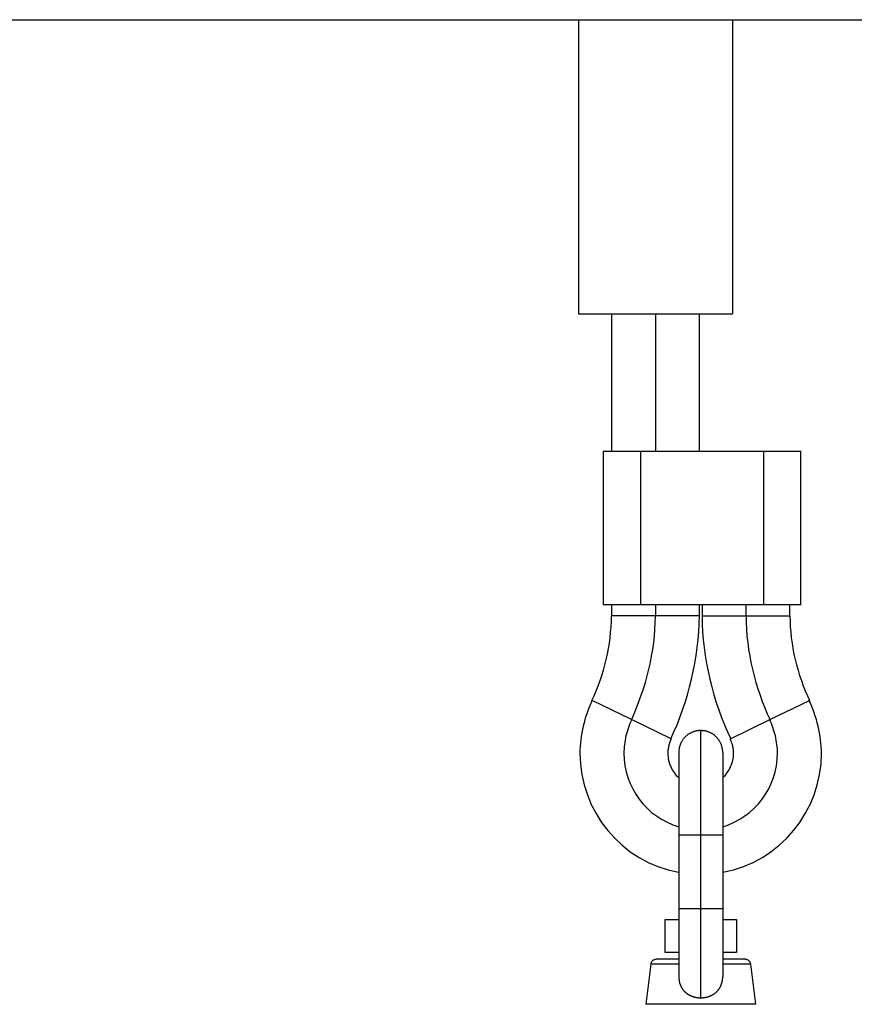
# Model space of a CAD drawing. Extents: x -85 to 75, y 37 to 88.
# Drawn here: x 7 to 8, y 69 to 71 of the extents above; entities that cross this region are included whole.
import ezdxf

# ---------------------------------------------------------------- set-up
doc = ezdxf.new("R2010")
doc.units = 0
doc.layers.get('0').update_dxf_attribs({"linetype": 'CONTINUOUS'})

msp = doc.modelspace()

# ---------------------------------------------------------------- linework, layer by layer
at = {"color": 0}
for points in [[(5.8579, 71.2756), (9.5794, 71.2756)], [(7.5786, 71.2756), (7.5786, 70.7401)], [(7.8587, 71.2756), (7.8587, 70.7401)], [(7.5786, 70.7401), (7.8587, 70.7401)], [(7.6386, 70.7401), (7.6386, 70.49)], [(7.7186, 70.7401), (7.7186, 70.49)], [(7.7987, 70.49), (7.7987, 70.7401)], [(7.6235, 70.49), (7.6917, 70.49)], [(7.6235, 70.49), (7.6235, 70.2098)], [(7.6917, 70.49), (7.9157, 70.49)], [(7.6917, 70.2098), (7.6917, 70.49)], [(7.9157, 70.49), (7.9837, 70.49)], [(7.9157, 70.49), (7.9157, 70.2098)], [(7.9837, 70.2098), (7.9837, 70.49)], [(7.6917, 70.2098), (7.6235, 70.2098)], [(7.6386, 70.2098), (7.6386, 70.1898)], [(7.9157, 70.2098), (7.6917, 70.2098)], [(7.7186, 70.2098), (7.7186, 70.1898)], [(7.7987, 70.1898), (7.7987, 70.2098)], [(7.8036, 70.2098), (7.8036, 70.1898)], [(7.8837, 70.1898), (7.8837, 70.2098)], [(7.9837, 70.2098), (7.9157, 70.2098)], [(7.9637, 70.1898), (7.9637, 70.2098)], [(7.6028, 70.0356), (7.6028, 70.0356), (7.6067, 70.0444), (7.6105, 70.0534), (7.6141, 70.0626), (7.6176, 70.072), (7.6207, 70.0813), (7.6237, 70.0909), (7.6263, 70.1006), (7.6289, 70.1105), (7.631, 70.1203), (7.633, 70.1302), (7.6346, 70.1401), (7.636, 70.1501), (7.637, 70.16), (7.6378, 70.1699), (7.6383, 70.1798), (7.6386, 70.1898), (7.6386, 70.1898), (7.6386, 70.1898), (7.6386, 70.1898), (7.6386, 70.1898), (7.6386, 70.1898), (7.6386, 70.1898), (7.6386, 70.1898), (7.6386, 70.1898), (7.6386, 70.1898), (7.6386, 70.1898), (7.6386, 70.1898), (7.6386, 70.1898), (7.6386, 70.1898), (7.6386, 70.1898), (7.6386, 70.1898), (7.6386, 70.1898), (7.6386, 70.1898)], [(7.6028, 70.0356), (7.6028, 70.0356), (7.6067, 70.0444), (7.6105, 70.0534), (7.6141, 70.0626), (7.6176, 70.072), (7.6207, 70.0813), (7.6237, 70.0909), (7.6263, 70.1006), (7.6289, 70.1105), (7.631, 70.1203), (7.633, 70.1302), (7.6346, 70.1401), (7.636, 70.1501), (7.637, 70.16), (7.6378, 70.1699), (7.6383, 70.1798), (7.6386, 70.1898), (7.6386, 70.1898), (7.6386, 70.1898), (7.6386, 70.1898), (7.6386, 70.1898), (7.6386, 70.1898), (7.6386, 70.1898), (7.6386, 70.1898), (7.6386, 70.1898), (7.6386, 70.1898), (7.6386, 70.1898), (7.6386, 70.1898), (7.6386, 70.1898), (7.6386, 70.1898), (7.6386, 70.1898), (7.6386, 70.1898), (7.6386, 70.1898), (7.6386, 70.1898)], [(7.7186, 70.1898), (7.6386, 70.1898)], [(7.6748, 70.0007), (7.6748, 70.0007), (7.6796, 70.0114), (7.6843, 70.0226), (7.6886, 70.0339), (7.6928, 70.0454), (7.6966, 70.057), (7.7003, 70.0687), (7.7036, 70.0806), (7.7067, 70.0927), (7.7093, 70.1047), (7.7116, 70.1168), (7.7136, 70.1288), (7.7154, 70.1411), (7.7167, 70.1531), (7.7177, 70.1654), (7.7183, 70.1775), (7.7186, 70.1898), (7.7186, 70.1898), (7.7186, 70.1898), (7.7186, 70.1898), (7.7186, 70.1898), (7.7186, 70.1898), (7.7186, 70.1898), (7.7186, 70.1898), (7.7186, 70.1898), (7.7186, 70.1898), (7.7186, 70.1898), (7.7186, 70.1898), (7.7186, 70.1898), (7.7186, 70.1898), (7.7186, 70.1898), (7.7186, 70.1898), (7.7186, 70.1898), (7.7186, 70.1898)], [(7.6748, 70.0007), (7.6748, 70.0007), (7.6796, 70.0114), (7.6843, 70.0226), (7.6886, 70.0339), (7.6928, 70.0454), (7.6966, 70.057), (7.7003, 70.0687), (7.7036, 70.0806), (7.7067, 70.0927), (7.7093, 70.1047), (7.7116, 70.1168), (7.7136, 70.1288), (7.7154, 70.1411), (7.7167, 70.1531), (7.7177, 70.1654), (7.7183, 70.1775), (7.7186, 70.1898), (7.7186, 70.1898), (7.7186, 70.1898), (7.7186, 70.1898), (7.7186, 70.1898), (7.7186, 70.1898), (7.7186, 70.1898), (7.7186, 70.1898), (7.7186, 70.1898), (7.7186, 70.1898), (7.7186, 70.1898), (7.7186, 70.1898), (7.7186, 70.1898), (7.7186, 70.1898), (7.7186, 70.1898), (7.7186, 70.1898), (7.7186, 70.1898), (7.7186, 70.1898)], [(7.7987, 70.1898), (7.7186, 70.1898)], [(7.7465, 69.9657), (7.7465, 69.9657), (7.7523, 69.9785), (7.7579, 69.9916), (7.7631, 70.005), (7.7681, 70.0186), (7.7726, 70.0323), (7.7769, 70.0463), (7.7808, 70.0604), (7.7845, 70.0747), (7.7876, 70.0889), (7.7904, 70.1033), (7.7928, 70.1177), (7.7949, 70.1321), (7.7964, 70.1465), (7.7976, 70.1609), (7.7983, 70.1753), (7.7986, 70.1898), (7.7986, 70.1898), (7.7986, 70.1898), (7.7986, 70.1898), (7.7986, 70.1898), (7.7986, 70.1898), (7.7986, 70.1898), (7.7986, 70.1898), (7.7986, 70.1898), (7.7986, 70.1898), (7.7986, 70.1898), (7.7986, 70.1898), (7.7986, 70.1898), (7.7986, 70.1898), (7.7986, 70.1898), (7.7986, 70.1898), (7.7986, 70.1898), (7.7986, 70.1898)], [(7.7465, 69.9657), (7.7465, 69.9657), (7.7523, 69.9785), (7.7579, 69.9916), (7.7631, 70.005), (7.7681, 70.0186), (7.7726, 70.0323), (7.7769, 70.0463), (7.7808, 70.0604), (7.7845, 70.0747), (7.7876, 70.0889), (7.7904, 70.1033), (7.7928, 70.1177), (7.7949, 70.1321), (7.7964, 70.1465), (7.7976, 70.1609), (7.7983, 70.1753), (7.7986, 70.1898), (7.7986, 70.1898), (7.7986, 70.1898), (7.7986, 70.1898), (7.7986, 70.1898), (7.7986, 70.1898), (7.7986, 70.1898), (7.7986, 70.1898), (7.7986, 70.1898), (7.7986, 70.1898), (7.7986, 70.1898), (7.7986, 70.1898), (7.7986, 70.1898), (7.7986, 70.1898), (7.7986, 70.1898), (7.7986, 70.1898), (7.7986, 70.1898), (7.7986, 70.1898)], [(7.8036, 70.1898), (7.8837, 70.1898)], [(7.8037, 70.1898), (7.8037, 70.1898), (7.8038, 70.1753), (7.8046, 70.1609), (7.8056, 70.1465), (7.8073, 70.1321), (7.8092, 70.1177), (7.8116, 70.1033), (7.8144, 70.0889), (7.8177, 70.0747), (7.8211, 70.0604), (7.8251, 70.0463), (7.8293, 70.0323), (7.834, 70.0186), (7.8389, 70.005), (7.8442, 69.9916), (7.8497, 69.9785), (7.8558, 69.9657)], [(7.8037, 70.1898), (7.8037, 70.1898), (7.8038, 70.1753), (7.8046, 70.1609), (7.8056, 70.1465), (7.8073, 70.1321), (7.8092, 70.1177), (7.8116, 70.1033), (7.8144, 70.0889), (7.8177, 70.0747), (7.8211, 70.0604), (7.8251, 70.0463), (7.8293, 70.0323), (7.834, 70.0186), (7.8389, 70.005), (7.8442, 69.9916), (7.8497, 69.9785), (7.8558, 69.9657)], [(7.8837, 70.1898), (7.8837, 70.1898), (7.8838, 70.1775), (7.8844, 70.1654), (7.8853, 70.1531), (7.8867, 70.1411), (7.8883, 70.1288), (7.8903, 70.1168), (7.8926, 70.1047), (7.8954, 70.0927), (7.8983, 70.0806), (7.9017, 70.0687), (7.9052, 70.057), (7.9092, 70.0454), (7.9133, 70.0339), (7.9177, 70.0226), (7.9224, 70.0114), (7.9275, 70.0007)], [(7.8837, 70.1898), (7.8837, 70.1898), (7.8838, 70.1775), (7.8844, 70.1654), (7.8853, 70.1531), (7.8867, 70.1411), (7.8883, 70.1288), (7.8903, 70.1168), (7.8926, 70.1047), (7.8954, 70.0927), (7.8983, 70.0806), (7.9017, 70.0687), (7.9052, 70.057), (7.9092, 70.0454), (7.9133, 70.0339), (7.9177, 70.0226), (7.9224, 70.0114), (7.9275, 70.0007)], [(7.8837, 70.1898), (7.9637, 70.1898)], [(7.9637, 70.1898), (7.9637, 70.1898), (7.9638, 70.1798), (7.9643, 70.1699), (7.965, 70.16), (7.9661, 70.1501), (7.9674, 70.1401), (7.9691, 70.1302), (7.971, 70.1203), (7.9733, 70.1105), (7.9756, 70.1006), (7.9784, 70.0909), (7.9813, 70.0813), (7.9846, 70.072), (7.9879, 70.0626), (7.9916, 70.0534), (7.9954, 70.0444), (7.9995, 70.0356)], [(7.9637, 70.1898), (7.9637, 70.1898), (7.9638, 70.1798), (7.9643, 70.1699), (7.965, 70.16), (7.9661, 70.1501), (7.9674, 70.1401), (7.9691, 70.1302), (7.971, 70.1203), (7.9733, 70.1105), (7.9756, 70.1006), (7.9784, 70.0909), (7.9813, 70.0813), (7.9846, 70.072), (7.9879, 70.0626), (7.9916, 70.0534), (7.9954, 70.0444), (7.9995, 70.0356)], [(7.6034, 70.0361), (7.6034, 70.0361), (7.6008, 70.0304), (7.5984, 70.0247), (7.5962, 70.0188), (7.5941, 70.0131), (7.592, 70.0071), (7.5902, 70.0012), (7.5885, 69.9951), (7.5871, 69.9891), (7.5856, 69.9828), (7.5844, 69.9766), (7.5834, 69.9703), (7.5826, 69.9643), (7.5819, 69.958), (7.5814, 69.952), (7.5811, 69.9458), (7.5811, 69.9398), (7.5811, 69.9398), (7.5818, 69.92), (7.5844, 69.9008), (7.5886, 69.8819), (7.5945, 69.8639), (7.6016, 69.8464), (7.6104, 69.8297), (7.6205, 69.8137), (7.6319, 69.7989), (7.6443, 69.7848), (7.6581, 69.772), (7.6728, 69.7603), (7.6887, 69.75), (7.7054, 69.7409), (7.7231, 69.7335), (7.7416, 69.7274), (7.7608, 69.7232)], [(7.6034, 70.0361), (7.6034, 70.0361), (7.6008, 70.0304), (7.5984, 70.0247), (7.5962, 70.0188), (7.5941, 70.0131), (7.592, 70.0071), (7.5902, 70.0012), (7.5885, 69.9951), (7.5871, 69.9891), (7.5856, 69.9828), (7.5844, 69.9766), (7.5834, 69.9703), (7.5826, 69.9643), (7.5819, 69.958), (7.5814, 69.952), (7.5811, 69.9458), (7.5811, 69.9398), (7.5811, 69.9398), (7.5818, 69.92), (7.5844, 69.9008), (7.5886, 69.8819), (7.5945, 69.8639), (7.6016, 69.8464), (7.6104, 69.8297), (7.6205, 69.8137), (7.6319, 69.7989), (7.6443, 69.7848), (7.6581, 69.772), (7.6728, 69.7603), (7.6887, 69.75), (7.7054, 69.7409), (7.7231, 69.7335), (7.7416, 69.7274), (7.7608, 69.7232)], [(7.6752, 70.0009), (7.6032, 70.0359)], [(7.8415, 69.7232), (7.8415, 69.7232), (7.8605, 69.7274), (7.879, 69.7335), (7.8965, 69.7409), (7.9134, 69.75), (7.9291, 69.7603), (7.9439, 69.772), (7.9577, 69.7848), (7.9703, 69.7989), (7.9814, 69.8137), (7.9915, 69.8297), (8.0002, 69.8464), (8.0076, 69.8639), (8.0134, 69.8819), (8.0177, 69.9008), (8.0203, 69.92), (8.0212, 69.9398), (8.0212, 69.9398), (8.021, 69.9458), (8.0207, 69.952), (8.0201, 69.958), (8.0195, 69.9643), (8.0185, 69.9703), (8.0175, 69.9766), (8.0163, 69.9828), (8.0151, 69.9891), (8.0134, 69.9951), (8.0118, 70.0012), (8.0098, 70.0071), (8.008, 70.0131), (8.0058, 70.0188), (8.0037, 70.0247), (8.0013, 70.0304), (7.9989, 70.0361)], [(7.8415, 69.7232), (7.8415, 69.7232), (7.8605, 69.7274), (7.879, 69.7335), (7.8965, 69.7409), (7.9134, 69.75), (7.9291, 69.7603), (7.9439, 69.772), (7.9577, 69.7848), (7.9703, 69.7989), (7.9814, 69.8137), (7.9915, 69.8297), (8.0002, 69.8464), (8.0076, 69.8639), (8.0134, 69.8819), (8.0177, 69.9008), (8.0203, 69.92), (8.0212, 69.9398), (8.0212, 69.9398), (8.021, 69.9458), (8.0207, 69.952), (8.0201, 69.958), (8.0195, 69.9643), (8.0185, 69.9703), (8.0175, 69.9766), (8.0163, 69.9828), (8.0151, 69.9891), (8.0134, 69.9951), (8.0118, 70.0012), (8.0098, 70.0071), (8.008, 70.0131), (8.0058, 70.0188), (8.0037, 70.0247), (8.0013, 70.0304), (7.9989, 70.0361)], [(7.9272, 70.0009), (7.9991, 70.0359)], [(7.6754, 70.001), (7.6754, 70.001), (7.6737, 69.9973), (7.6722, 69.9937), (7.6707, 69.99), (7.6694, 69.9864), (7.668, 69.9825), (7.6668, 69.9788), (7.6658, 69.9749), (7.6649, 69.9712), (7.664, 69.9671), (7.6632, 69.9632), (7.6626, 69.9593), (7.6621, 69.9554), (7.6616, 69.9515), (7.6613, 69.9476), (7.6612, 69.9437), (7.6612, 69.9398), (7.6612, 69.9398), (7.6616, 69.9282), (7.663, 69.9169), (7.6652, 69.9058), (7.6684, 69.8952), (7.6723, 69.8847), (7.6771, 69.8747), (7.6827, 69.8651), (7.689, 69.8561), (7.6959, 69.8474), (7.7035, 69.8394), (7.7116, 69.832), (7.7206, 69.8254), (7.7299, 69.8193), (7.7399, 69.814), (7.7502, 69.8094), (7.7612, 69.8059)], [(7.6754, 70.001), (7.6754, 70.001), (7.6737, 69.9973), (7.6722, 69.9937), (7.6707, 69.99), (7.6694, 69.9864), (7.668, 69.9825), (7.6668, 69.9788), (7.6658, 69.9749), (7.6649, 69.9712), (7.664, 69.9671), (7.6632, 69.9632), (7.6626, 69.9593), (7.6621, 69.9554), (7.6616, 69.9515), (7.6613, 69.9476), (7.6612, 69.9437), (7.6612, 69.9398), (7.6612, 69.9398), (7.6616, 69.9282), (7.663, 69.9169), (7.6652, 69.9058), (7.6684, 69.8952), (7.6723, 69.8847), (7.6771, 69.8747), (7.6827, 69.8651), (7.689, 69.8561), (7.6959, 69.8474), (7.7035, 69.8394), (7.7116, 69.832), (7.7206, 69.8254), (7.7299, 69.8193), (7.7399, 69.814), (7.7502, 69.8094), (7.7612, 69.8059)], [(7.7472, 69.966), (7.6752, 70.0009)], [(7.8411, 69.8059), (7.8411, 69.8059), (7.8518, 69.8094), (7.8622, 69.814), (7.8721, 69.8193), (7.8815, 69.8254), (7.8902, 69.832), (7.8986, 69.8394), (7.9061, 69.8474), (7.9132, 69.8561), (7.9193, 69.8651), (7.9249, 69.8747), (7.9296, 69.8847), (7.9337, 69.8952), (7.9368, 69.9058), (7.9391, 69.9169), (7.9405, 69.9282), (7.9411, 69.9398), (7.9411, 69.9398), (7.9409, 69.9437), (7.9408, 69.9476), (7.9403, 69.9515), (7.94, 69.9554), (7.9394, 69.9593), (7.9388, 69.9632), (7.9379, 69.9671), (7.9372, 69.9712), (7.936, 69.9749), (7.935, 69.9788), (7.9338, 69.9825), (7.9326, 69.9864), (7.9311, 69.99), (7.9298, 69.9937), (7.9283, 69.9973), (7.9269, 70.001)], [(7.8411, 69.8059), (7.8411, 69.8059), (7.8518, 69.8094), (7.8622, 69.814), (7.8721, 69.8193), (7.8815, 69.8254), (7.8902, 69.832), (7.8986, 69.8394), (7.9061, 69.8474), (7.9132, 69.8561), (7.9193, 69.8651), (7.9249, 69.8747), (7.9296, 69.8847), (7.9337, 69.8952), (7.9368, 69.9058), (7.9391, 69.9169), (7.9405, 69.9282), (7.9411, 69.9398), (7.9411, 69.9398), (7.9409, 69.9437), (7.9408, 69.9476), (7.9403, 69.9515), (7.94, 69.9554), (7.9394, 69.9593), (7.9388, 69.9632), (7.9379, 69.9671), (7.9372, 69.9712), (7.936, 69.9749), (7.935, 69.9788), (7.9338, 69.9825), (7.9326, 69.9864), (7.9311, 69.99), (7.9298, 69.9937), (7.9283, 69.9973), (7.9269, 70.001)], [(7.8551, 69.966), (7.9272, 70.0009)], [(7.8011, 69.981), (7.8002, 69.981), (7.7993, 69.981), (7.7983, 69.9809), (7.7973, 69.9808), (7.7964, 69.9807), (7.7954, 69.9807), (7.7944, 69.9805), (7.7933, 69.9803), (7.7924, 69.9801), (7.7914, 69.9798), (7.7904, 69.9796), (7.7894, 69.9793), (7.7884, 69.9789), (7.7874, 69.9786), (7.7865, 69.9783), (7.7855, 69.9778), (7.7844, 69.9774), (7.7835, 69.9769), (7.7825, 69.9764), (7.7816, 69.9759), (7.7807, 69.9754), (7.7798, 69.9748), (7.7788, 69.9742), (7.7779, 69.9736), (7.777, 69.9729), (7.7762, 69.9723), (7.7753, 69.9716), (7.7744, 69.9708), (7.7736, 69.9701), (7.7729, 69.9693), (7.7721, 69.9685), (7.7713, 69.9677), (7.7706, 69.9669), (7.7699, 69.9661), (7.7692, 69.9651), (7.7686, 69.9643), (7.768, 69.9634), (7.7674, 69.9625), (7.7668, 69.9616), (7.7663, 69.9606), (7.7657, 69.9596), (7.7653, 69.9587), (7.7648, 69.9577), (7.7643, 69.9567), (7.764, 69.9558), (7.7636, 69.9548), (7.7632, 69.9538), (7.7629, 69.9528), (7.7626, 69.9517), (7.7623, 69.9508), (7.7621, 69.9498), (7.7619, 69.9488), (7.7617, 69.9478), (7.7616, 69.9468), (7.7614, 69.946), (7.7613, 69.9449)], [(7.8034, 69.9809), (7.8011, 69.981)], [(7.8011, 69.7909), (7.8011, 69.981)], [(7.805, 69.9807), (7.805, 69.9807), (7.8047, 69.9807), (7.8047, 69.9807), (7.8045, 69.9807), (7.8045, 69.9807), (7.8042, 69.9807), (7.8042, 69.9807), (7.8042, 69.9807), (7.8042, 69.9807), (7.8039, 69.9807), (7.8039, 69.9807), (7.8037, 69.9807), (7.8037, 69.9807), (7.8034, 69.9807), (7.8034, 69.9807), (7.8034, 69.9807), (7.8034, 69.9808)], [(7.805, 69.9807), (7.805, 69.9807), (7.8047, 69.9807), (7.8047, 69.9807), (7.8045, 69.9807), (7.8045, 69.9807), (7.8042, 69.9807), (7.8042, 69.9807), (7.8042, 69.9807), (7.8042, 69.9807), (7.8039, 69.9807), (7.8039, 69.9807), (7.8037, 69.9807), (7.8037, 69.9807), (7.8034, 69.9807), (7.8034, 69.9807), (7.8034, 69.9807), (7.8034, 69.9808)], [(7.8412, 69.941), (7.8412, 69.942), (7.8412, 69.9429), (7.8411, 69.9439), (7.841, 69.9449), (7.8409, 69.9459), (7.8407, 69.9468), (7.8406, 69.9478), (7.8404, 69.9488), (7.8402, 69.9498), (7.84, 69.9508), (7.8397, 69.9518), (7.8394, 69.9528), (7.8391, 69.9538), (7.8388, 69.9548), (7.8383, 69.9558), (7.838, 69.9567), (7.8375, 69.9577), (7.837, 69.9587), (7.8366, 69.9596), (7.836, 69.9606), (7.8355, 69.9616), (7.8349, 69.9625), (7.8344, 69.9634), (7.8337, 69.9643), (7.8331, 69.9651), (7.8324, 69.9661), (7.8317, 69.9669), (7.831, 69.9677), (7.8302, 69.9685), (7.8294, 69.9693), (7.8287, 69.9701), (7.8279, 69.9708), (7.827, 69.9716), (7.8262, 69.9723), (7.8253, 69.9729), (7.8244, 69.9736), (7.8235, 69.9742), (7.8226, 69.9748), (7.8217, 69.9754), (7.8207, 69.9759), (7.8198, 69.9764), (7.8189, 69.9769), (7.8179, 69.9774), (7.8168, 69.9778), (7.8159, 69.9783), (7.8149, 69.9786), (7.8139, 69.9789), (7.8129, 69.9793), (7.8119, 69.9796), (7.811, 69.9798), (7.81, 69.9801), (7.809, 69.9803), (7.8079, 69.9805), (7.8069, 69.9807), (7.8061, 69.9807), (7.805, 69.9808)], [(7.7473, 69.9661), (7.7473, 69.9661), (7.7464, 69.9644), (7.7458, 69.9629), (7.7452, 69.9613), (7.7446, 69.9598), (7.744, 69.958), (7.7436, 69.9565), (7.7431, 69.9547), (7.7428, 69.9532), (7.7424, 69.9514), (7.7421, 69.9497), (7.7418, 69.9479), (7.7416, 69.9464), (7.7413, 69.9446), (7.7412, 69.9431), (7.7412, 69.9413), (7.7412, 69.9398), (7.7412, 69.9398), (7.7412, 69.9365), (7.7415, 69.9334), (7.7418, 69.9301), (7.7425, 69.9271), (7.7431, 69.924), (7.744, 69.921), (7.7451, 69.918), (7.7464, 69.9152), (7.7476, 69.9122), (7.7491, 69.9095), (7.7508, 69.9068), (7.7527, 69.9043), (7.7545, 69.9018), (7.7566, 69.8994), (7.7587, 69.8972), (7.7611, 69.8951)], [(7.7473, 69.9661), (7.7473, 69.9661), (7.7464, 69.9644), (7.7458, 69.9629), (7.7452, 69.9613), (7.7446, 69.9598), (7.744, 69.958), (7.7436, 69.9565), (7.7431, 69.9547), (7.7428, 69.9532), (7.7424, 69.9514), (7.7421, 69.9497), (7.7418, 69.9479), (7.7416, 69.9464), (7.7413, 69.9446), (7.7412, 69.9431), (7.7412, 69.9413), (7.7412, 69.9398), (7.7412, 69.9398), (7.7412, 69.9365), (7.7415, 69.9334), (7.7418, 69.9301), (7.7425, 69.9271), (7.7431, 69.924), (7.744, 69.921), (7.7451, 69.918), (7.7464, 69.9152), (7.7476, 69.9122), (7.7491, 69.9095), (7.7508, 69.9068), (7.7527, 69.9043), (7.7545, 69.9018), (7.7566, 69.8994), (7.7587, 69.8972), (7.7611, 69.8951)], [(7.8412, 69.8951), (7.8412, 69.8951), (7.8433, 69.8972), (7.8455, 69.8994), (7.8474, 69.9018), (7.8494, 69.9043), (7.851, 69.9068), (7.8527, 69.9095), (7.8542, 69.9122), (7.8557, 69.9152), (7.8567, 69.918), (7.8578, 69.921), (7.8587, 69.924), (7.8596, 69.9271), (7.8601, 69.9301), (7.8606, 69.9334), (7.8609, 69.9365), (7.8611, 69.9398), (7.8611, 69.9398), (7.8609, 69.9413), (7.8609, 69.9431), (7.8606, 69.9446), (7.8606, 69.9464), (7.8603, 69.9479), (7.86, 69.9497), (7.8597, 69.9514), (7.8594, 69.9532), (7.8588, 69.9547), (7.8583, 69.9565), (7.8577, 69.958), (7.8574, 69.9598), (7.8568, 69.9613), (7.8562, 69.9629), (7.8556, 69.9644), (7.855, 69.9661)], [(7.8412, 69.8951), (7.8412, 69.8951), (7.8433, 69.8972), (7.8455, 69.8994), (7.8474, 69.9018), (7.8494, 69.9043), (7.851, 69.9068), (7.8527, 69.9095), (7.8542, 69.9122), (7.8557, 69.9152), (7.8567, 69.918), (7.8578, 69.921), (7.8587, 69.924), (7.8596, 69.9271), (7.8601, 69.9301), (7.8606, 69.9334), (7.8609, 69.9365), (7.8611, 69.9398), (7.8611, 69.9398), (7.8609, 69.9413), (7.8609, 69.9431), (7.8606, 69.9446), (7.8606, 69.9464), (7.8603, 69.9479), (7.86, 69.9497), (7.8597, 69.9514), (7.8594, 69.9532), (7.8588, 69.9547), (7.8583, 69.9565), (7.8577, 69.958), (7.8574, 69.9598), (7.8568, 69.9613), (7.8562, 69.9629), (7.8556, 69.9644), (7.855, 69.9661)], [(7.7612, 69.9432), (7.7611, 69.941)], [(7.7611, 69.941), (7.7611, 69.7909)], [(7.7613, 69.9449), (7.7613, 69.9449), (7.7612, 69.9446), (7.7612, 69.9446), (7.7612, 69.9444), (7.7612, 69.9444), (7.7612, 69.9441), (7.7612, 69.9441), (7.7612, 69.9441), (7.7612, 69.9441), (7.7612, 69.9438), (7.7612, 69.9438), (7.7612, 69.9436), (7.7612, 69.9436), (7.7612, 69.9433), (7.7612, 69.9433), (7.7612, 69.9433), (7.7612, 69.9433)], [(7.7613, 69.9449), (7.7613, 69.9449), (7.7612, 69.9446), (7.7612, 69.9446), (7.7612, 69.9444), (7.7612, 69.9444), (7.7612, 69.9441), (7.7612, 69.9441), (7.7612, 69.9441), (7.7612, 69.9441), (7.7612, 69.9438), (7.7612, 69.9438), (7.7612, 69.9436), (7.7612, 69.9436), (7.7612, 69.9433), (7.7612, 69.9433), (7.7612, 69.9433), (7.7612, 69.9433)], [(7.8412, 69.941), (7.8412, 69.7909)], [(7.7611, 69.7909), (7.7611, 69.6567)], [(7.7611, 69.7909), (7.8011, 69.7909)], [(7.8011, 69.6567), (7.8011, 69.7909)], [(7.8011, 69.7909), (7.8412, 69.7909)], [(7.8412, 69.7909), (7.8412, 69.6567)], [(7.7611, 69.6567), (7.7611, 69.533)], [(7.7611, 69.6567), (7.8011, 69.6567)], [(7.8011, 69.6567), (7.8412, 69.6567)], [(7.8011, 69.4942), (7.8011, 69.6567)], [(7.8412, 69.6567), (7.8412, 69.533)], [(7.7362, 69.6368), (7.7611, 69.6368)], [(7.7362, 69.5768), (7.7362, 69.6368)], [(7.8412, 69.6368), (7.8662, 69.6368)], [(7.8662, 69.6368), (7.8662, 69.5768)], [(7.7611, 69.5768), (7.7362, 69.5768)], [(7.8662, 69.5768), (7.8412, 69.5768)], [(7.72, 69.5645), (7.72, 69.5645), (7.719, 69.5643), (7.7181, 69.5642), (7.7172, 69.5639), (7.7164, 69.5637), (7.7155, 69.5632), (7.7148, 69.5629), (7.714, 69.5623), (7.7134, 69.5619), (7.7127, 69.5611), (7.7121, 69.5605), (7.7115, 69.5597), (7.7111, 69.5591), (7.7107, 69.5582), (7.7104, 69.5574), (7.7102, 69.5565), (7.7102, 69.5558)], [(7.72, 69.5645), (7.72, 69.5645), (7.719, 69.5643), (7.7181, 69.5642), (7.7172, 69.5639), (7.7164, 69.5637), (7.7155, 69.5632), (7.7148, 69.5629), (7.714, 69.5623), (7.7134, 69.5619), (7.7127, 69.5611), (7.7121, 69.5605), (7.7115, 69.5597), (7.7111, 69.5591), (7.7107, 69.5582), (7.7104, 69.5574), (7.7102, 69.5565), (7.7102, 69.5558)], [(7.7611, 69.5646), (7.72, 69.5646)], [(7.8824, 69.5646), (7.8412, 69.5646)], [(7.8922, 69.5558), (7.8922, 69.5558), (7.8919, 69.5565), (7.8917, 69.5574), (7.8913, 69.5582), (7.891, 69.5591), (7.8904, 69.5597), (7.89, 69.5605), (7.8894, 69.5611), (7.8889, 69.5619), (7.888, 69.5623), (7.8873, 69.5629), (7.8864, 69.5632), (7.8858, 69.5637), (7.8849, 69.5639), (7.884, 69.5642), (7.8831, 69.5643), (7.8824, 69.5645), (7.8824, 69.5645), (7.8824, 69.5645), (7.8824, 69.5645), (7.8824, 69.5645), (7.8824, 69.5645), (7.8824, 69.5645), (7.8824, 69.5645), (7.8824, 69.5645), (7.8824, 69.5645), (7.8824, 69.5645), (7.8824, 69.5645), (7.8824, 69.5645), (7.8824, 69.5645), (7.8824, 69.5645), (7.8824, 69.5645), (7.8824, 69.5645), (7.8824, 69.5645)], [(7.8922, 69.5558), (7.8922, 69.5558), (7.8919, 69.5565), (7.8917, 69.5574), (7.8913, 69.5582), (7.891, 69.5591), (7.8904, 69.5597), (7.89, 69.5605), (7.8894, 69.5611), (7.8889, 69.5619), (7.888, 69.5623), (7.8873, 69.5629), (7.8864, 69.5632), (7.8858, 69.5637), (7.8849, 69.5639), (7.884, 69.5642), (7.8831, 69.5643), (7.8824, 69.5645), (7.8824, 69.5645), (7.8824, 69.5645), (7.8824, 69.5645), (7.8824, 69.5645), (7.8824, 69.5645), (7.8824, 69.5645), (7.8824, 69.5645), (7.8824, 69.5645), (7.8824, 69.5645), (7.8824, 69.5645), (7.8824, 69.5645), (7.8824, 69.5645), (7.8824, 69.5645), (7.8824, 69.5645), (7.8824, 69.5645), (7.8824, 69.5645), (7.8824, 69.5645)], [(7.71, 69.5558), (7.7011, 69.4824)], [(7.7611, 69.5558), (7.71, 69.5558)], [(7.8923, 69.5558), (7.8412, 69.5558)], [(7.9012, 69.4824), (7.8923, 69.5558)], [(7.7611, 69.533), (7.7611, 69.5323), (7.7611, 69.5316), (7.7612, 69.5309), (7.7612, 69.5302), (7.7612, 69.5295), (7.7613, 69.5288), (7.7614, 69.5282), (7.7615, 69.5275), (7.7616, 69.5269), (7.7617, 69.5261), (7.7618, 69.5255), (7.7619, 69.5249), (7.762, 69.5242), (7.7621, 69.5237), (7.7622, 69.523), (7.7624, 69.5224), (7.7626, 69.5217), (7.7627, 69.5212), (7.7629, 69.5205), (7.7631, 69.52), (7.7632, 69.5193), (7.7635, 69.5188), (7.7637, 69.5182), (7.7639, 69.5177), (7.7642, 69.5171), (7.7643, 69.5166), (7.7646, 69.516), (7.7649, 69.5155), (7.7652, 69.5149), (7.7654, 69.5144), (7.7656, 69.5139), (7.7659, 69.5134), (7.7663, 69.5129), (7.7665, 69.5124), (7.7668, 69.5119), (7.7671, 69.5114), (7.7675, 69.5109), (7.7677, 69.5104), (7.7681, 69.51), (7.7685, 69.5095), (7.7687, 69.5091), (7.7691, 69.5086), (7.7695, 69.5081), (7.7699, 69.5078), (7.7702, 69.5073), (7.7706, 69.5069), (7.771, 69.5065), (7.7714, 69.5061), (7.7718, 69.5057), (7.7721, 69.5053), (7.7726, 69.5049), (7.773, 69.5046), (7.7734, 69.5042), (7.7738, 69.5038), (7.7743, 69.5035), (7.7746, 69.5031), (7.7751, 69.5027), (7.7755, 69.5024), (7.776, 69.5021), (7.7765, 69.5017), (7.7769, 69.5014), (7.7774, 69.5011), (7.7778, 69.5008), (7.7783, 69.5005), (7.7788, 69.5003), (7.7792, 69.5), (7.7798, 69.4997), (7.7802, 69.4994), (7.7808, 69.4992), (7.7812, 69.4989), (7.7818, 69.4986), (7.7823, 69.4983), (7.7829, 69.498), (7.7834, 69.4978), (7.7841, 69.4976), (7.7846, 69.4973), (7.7853, 69.4971), (7.7859, 69.4969), (7.7865, 69.4967), (7.7871, 69.4964), (7.7877, 69.4962), (7.7885, 69.496), (7.7891, 69.4958), (7.7898, 69.4957), (7.7905, 69.4955), (7.7911, 69.4953), (7.7919, 69.4952), (7.7926, 69.495), (7.7933, 69.4949), (7.7941, 69.4947), (7.7948, 69.4947), (7.7956, 69.4946), (7.7964, 69.4945), (7.7971, 69.4944), (7.7979, 69.4944), (7.7988, 69.4943), (7.7995, 69.4943), (7.8003, 69.4943), (7.8011, 69.4943)], [(7.8011, 69.4943), (7.8018, 69.4943), (7.8024, 69.4943), (7.8031, 69.4943), (7.8037, 69.4943), (7.8044, 69.4944), (7.805, 69.4944), (7.8056, 69.4945), (7.8062, 69.4945), (7.8068, 69.4946), (7.8075, 69.4947), (7.8081, 69.4947), (7.8088, 69.4948), (7.8093, 69.4949), (7.81, 69.4951), (7.8106, 69.4952), (7.8112, 69.4953), (7.8118, 69.4955), (7.8124, 69.4957), (7.8131, 69.4958), (7.8136, 69.4959), (7.8143, 69.4961), (7.8148, 69.4963), (7.8155, 69.4965), (7.816, 69.4967), (7.8166, 69.4969), (7.8172, 69.4971), (7.8178, 69.4974), (7.8183, 69.4976), (7.8189, 69.4979), (7.8195, 69.498), (7.8201, 69.4983), (7.8206, 69.4986), (7.8212, 69.4989), (7.8216, 69.4992), (7.8222, 69.4994), (7.8227, 69.4998), (7.8233, 69.5001), (7.8237, 69.5003), (7.8243, 69.5007), (7.8247, 69.501), (7.8253, 69.5014), (7.8257, 69.5017), (7.8263, 69.5021), (7.8268, 69.5024), (7.8272, 69.5027), (7.8277, 69.5032), (7.8281, 69.5036), (7.8286, 69.5039), (7.8291, 69.5043), (7.8295, 69.5047), (7.83, 69.5051), (7.8303, 69.5056), (7.8308, 69.5059), (7.8313, 69.5064), (7.8316, 69.5069), (7.832, 69.5073), (7.8324, 69.5078), (7.8328, 69.5082), (7.8332, 69.5087), (7.8336, 69.5092), (7.8339, 69.5096), (7.8343, 69.5102), (7.8347, 69.5106), (7.8349, 69.5112), (7.8353, 69.5116), (7.8357, 69.5122), (7.8359, 69.5126), (7.8362, 69.5132), (7.8366, 69.5137), (7.8369, 69.5143), (7.8371, 69.5148), (7.8374, 69.5154), (7.8377, 69.5159), (7.838, 69.5166), (7.8381, 69.5171), (7.8384, 69.5177), (7.8386, 69.5183), (7.8389, 69.5189), (7.8391, 69.5195), (7.8392, 69.5202), (7.8394, 69.5208), (7.8396, 69.5214), (7.8398, 69.522), (7.84, 69.5226), (7.8402, 69.5233), (7.8403, 69.5239), (7.8404, 69.5247), (7.8405, 69.5253), (7.8406, 69.526), (7.8407, 69.5267), (7.8408, 69.5273), (7.8409, 69.5281), (7.841, 69.5287), (7.8411, 69.5294), (7.8411, 69.5302), (7.8411, 69.5308), (7.8412, 69.5316), (7.8412, 69.5323), (7.8412, 69.533)], [(7.9012, 69.4824), (7.7011, 69.4824)]]:
    msp.add_lwpolyline(points, dxfattribs=at)

doc.saveas('drawing.dxf')
